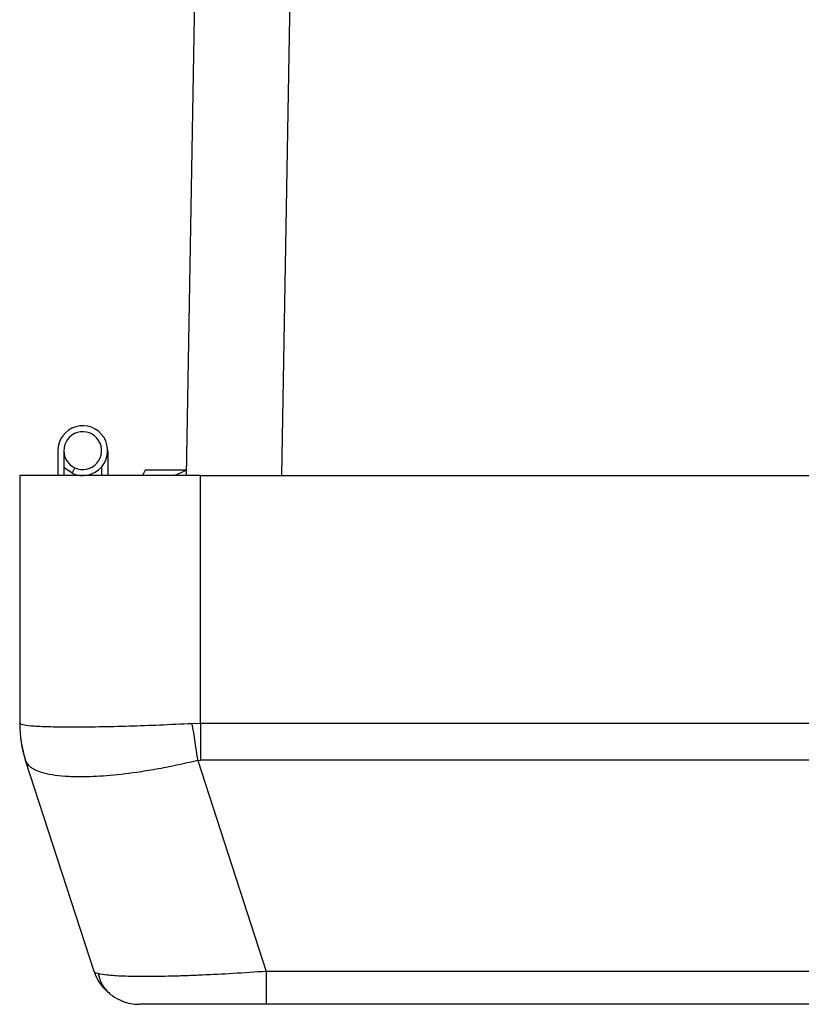
# Model space of a CAD drawing. Units: inches. Extents: x 0.4 to 10.6, y 0.4 to 8.1.
# Drawn here: x 6.9 to 7.1, y 5.5 to 5.7 of the extents above; entities that cross this region are included whole.
import ezdxf

# ---------------------------------------------------------------- set-up
doc = ezdxf.new("R2010")
doc.units = ezdxf.units.IN
doc.header["$MEASUREMENT"] = 0

msp = doc.modelspace()

# ---------------------------------------------------------------- linework, layer by layer
at = {"color": 1, "linetype": 'Continuous', "lineweight": 25}
msp.add_line((6.977978005470542, 5.578886011042112), (6.984596673862856, 5.958069269284491), dxfattribs=at)
at = {"color": 7, "linetype": 'Continuous', "lineweight": 25}
for p, q in [((6.962232372475953, 5.578886011042112), (6.968831785981752, 5.956966157574836)), ((6.940926039988218, 5.583011011042112), (6.940926039988218, 5.578886011042118)), ((6.941926039988219, 5.583011011042112), (6.941926039988219, 5.578886011042112)), ((6.949176039988219, 5.583011011042116), (6.949176039988219, 5.578886011042112)), ((6.943307739658538, 5.579272491420586), (6.943730357920278, 5.580178799207623)), ((6.948176039988219, 5.580318428638544), (6.948176039988219, 5.578886011042112)), ((6.934626827389792, 5.578886011042112), (6.934626827389792, 5.537909326796533)), ((6.964548087232313, 5.578886011042112), (6.934626827389792, 5.578886011042112)), ((6.95535841446388, 5.579791522853136), (6.954924616506025, 5.578886011042111)), ((6.962248178243407, 5.579791522853139), (6.95535841446388, 5.579791522853136)), ((6.962248178243407, 5.579791522853139), (6.960270131359901, 5.578886011042112)), ((6.964548087232313, 5.537909326796533), (6.964548087232313, 5.578886011042112)), ((6.964548087232313, 5.578886011042112), (7.770453599043337, 5.578886011042111)), ((6.934661030144071, 5.537873314999194), (6.934626827389792, 5.537909326796533)), ((6.964548087232313, 5.537909326796533), (6.963117839293059, 5.537873314999192)), ((7.770453599043337, 5.537909326796531), (6.964548087232313, 5.537909326796533)), ((6.964548087232313, 5.537909326796533), (6.964548087232313, 5.531826315096239)), ((6.946930326137755, 5.496925247306876), (6.935601982735684, 5.531790303298901)), ((6.964058791884674, 5.531790303298897), (6.964548087232313, 5.531826315096239)), ((6.964058791884674, 5.531790303298897), (6.975387135286744, 5.496925247306876)), ((7.770453599043337, 5.531826315096237), (6.964548087232313, 5.531826315096239)), ((7.759614550988905, 5.496925247306875), (6.975387135286744, 5.496925247306876)), ((6.975387135286744, 5.496925247306876), (6.975387135286744, 5.491484436238962)), ((7.759614550988905, 5.491484436238961), (6.975387135286744, 5.491484436238962))]:
    msp.add_line(p, q, dxfattribs=at)
at = {"color": 7, "linetype": 'Continuous', "lineweight": 25, "flags": 128}
msp.add_lwpolyline([(6.943307739658538, 5.579272491420592), (6.942233749005984, 5.579997956691225), (6.941926039988219, 5.580318428638548)], dxfattribs=at)
at = {"color": 7, "linetype": 'Continuous', "lineweight": 25}
for centre, radius, start, end in [((6.945051039988218, 5.583011011042112), 0.004125000000000334, 245.0000000000011, 180), ((6.945051039988218, 5.583011011042112), 0.003125000000000096, 244.9999999999839, 180), ((6.945051039988218, 5.583011011042116), 0.003124999999999822, 179.9999999999511, 244.9999999999633), ((6.954311866759871, 5.537909326796533), 0.01968503937007871, 180, 198.000000000002), ((6.953905051735105, 5.537735800949437), 0.01924451290914015, 179.5905824309015, 197.9956678411504), ((7.35796537514037, 5.595836149522166), 0.3990792737672951, 188.3512586773825, 189.2349915901407), ((6.954418960124331, 5.499358451986994), 0.007874015748032143, 198.0000000000045, 228.814722759071), ((6.954418960124331, 5.499358451986994), 0.00787401574803237, 248.8911585961613, 270.0000000000008)]:
    msp.add_arc(centre, radius, start, end, dxfattribs=at)
for points, knots in [([(6.963117839293059, 5.537873314999192), (6.961317096711244, 5.53778766959407), (6.957782042801438, 5.537619538331281), (6.952572499992974, 5.537436652267063), (6.947676805845412, 5.537318494306698), (6.943264217282177, 5.537277830966715), (6.939612761153904, 5.537318494871681), (6.936957028783298, 5.537436653357664), (6.935196986937304, 5.537619539808466), (6.934841905592982, 5.537787670592547), (6.934661030144071, 5.537873314999194)], [0, 0, 0, 0, 0.122923521046484, 0.2413122664341102, 0.3714645453448907, 0.4999999997991686, 0.6285375051248012, 0.7586877333806376, 0.8770775619436655, 1, 1, 1, 1]), ([(6.964058791884674, 5.531790303298897), (6.962883328960221, 5.531516320436827), (6.96056119261496, 5.530975065116259), (6.957178559017954, 5.530324613210609), (6.953251215361965, 5.529689794347708), (6.948933261507698, 5.529198617898058), (6.945028403465023, 5.529030333228767), (6.942091040937521, 5.529127989004608), (6.939917593632789, 5.529379065253512), (6.937932057884318, 5.529850897413365), (6.936281459204118, 5.530603667167284), (6.935831294742188, 5.531389833341556), (6.935601982735684, 5.531790303298901)], [0, 0, 0, 0, 0.0824833956475914, 0.1629466033590399, 0.24139393669239, 0.3714925149571152, 0.4999790086211305, 0.5855283388824346, 0.6717940248408462, 0.7587834996688095, 0.8771252633855945, 1, 1, 1, 1]), ([(6.947589664942032, 5.496561463970671), (6.947580464716151, 5.49656299748718), (6.947031262152386, 5.496654539934979), (6.946980367855153, 5.496791036917734), (6.946930326137755, 5.496925247306876)], [0, 0, 0, 0, 0.01675197183627621, 1, 1, 1, 1]), ([(6.947583436813419, 5.496561229473949), (6.947723451640806, 5.49606102456529), (6.948007166917745, 5.495047447811785), (6.948984018579056, 5.493685645027624), (6.950320754826905, 5.492535998658778), (6.951472435429754, 5.492078373451816), (6.952045440576587, 5.491850687409124)], [0, 0, 0, 0, 0.244568043637046, 0.4955738726064719, 0.7490287094546532, 1, 1, 1, 1]), ([(6.975387135286744, 5.491484436238962), (6.974064683431217, 5.491484436238962), (6.971372144639338, 5.491484436238962), (6.967408421718265, 5.491484436238962), (6.963652800316847, 5.491484436238962), (6.960337596377276, 5.491484436238962), (6.957658248067247, 5.491484436238962), (6.955762029933124, 5.491484436238962), (6.954620088654374, 5.491484436238962), (6.954485207550817, 5.491484436238962), (6.954418960124331, 5.491484436238962)], [0, 0, 0, 0, 0.1199863541176982, 0.2442946498261115, 0.3714502175489097, 0.499999999999994, 0.6285497824510835, 0.7557053501738757, 0.8800136458822809, 1, 1, 1, 1])]:
    msp.add_open_spline(points, degree=3, knots=knots, dxfattribs=at)
at = {"color": 1, "linetype": 'Continuous', "lineweight": 25}
msp.add_open_spline([(6.975387135286744, 5.496925247306876), (6.973549464518075, 5.496799227940448), (6.969956624288105, 5.496552846783835), (6.965567749625482, 5.49633193086113), (6.962226550893598, 5.496198854349882), (6.958944896524986, 5.496100049460534), (6.95524638967318, 5.496051098066134), (6.951630089490061, 5.496110897433619), (6.9489675503777, 5.49627924244855), (6.948032457875397, 5.496470770149251), (6.947589664942032, 5.496561463970671)], degree=3, knots=[0, 0, 0, 0, 0.1421938374146692, 0.2780039538241408, 0.3525864412534925, 0.4264958255726995, 0.5724012386882178, 0.7183089217470728, 0.8666112512561058, 1, 1, 1, 1], dxfattribs=at)

doc.saveas('drawing.dxf')
